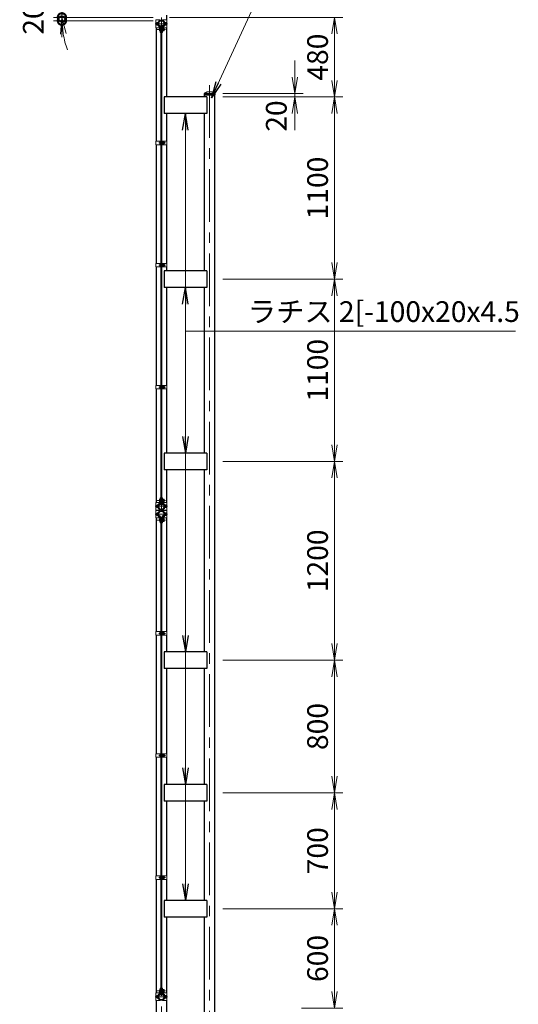
# Model space of a CAD drawing. Units: millimetres. Extents: x 0 to 27224, y 0 to 14850.
# Drawn here: x 6575 to 9583, y 3803 to 9746 of the extents above; entities that cross this region are included whole.
import ezdxf

# ---------------------------------------------------------------- set-up
doc = ezdxf.new("R2010")
doc.units = ezdxf.units.MM
doc.header["$LTSCALE"] = 10
doc.header["$MEASUREMENT"] = 0
doc.header["$PDMODE"] = 35
doc.linetypes.add('CENTER', pattern=[50.8, 31.75, -6.35, 6.35, -6.35])
doc.layers.get('Defpoints').update_dxf_attribs({"color": 8})
for name, color, linetype, lineweight in [('D-BMK', 2, 'CENTER', 13), ('D-STR-DIM', 7, 'Continuous', 13), ('D-STR-TXT', 7, 'Continuous', 13), ('D-STR3', 3, 'Continuous', 13)]:
    doc.layers.add(name, color=color, linetype=linetype, lineweight=lineweight)
doc.layers.add('D-STR1', color=1, linetype='Continuous')
doc.styles.add('ゴシック', font='txt')
doc.dimstyles.new('STYLE', dxfattribs={"dimscale": 50, "dimtxt": 2.5, "dimasz": 2, "dimexe": 1, "dimexo": 1, "dimgap": 0.8, "dimtad": 1, "dimdsep": 46, "dimtxsty": 'ゴシック', "dimblk": 'OPEN', "dimcen": 1e-08, "dimclrd": 256, "dimclre": 256, "dimclrt": 256, "dimadec": 0, "dimazin": 2, "dimtfac": 1, "dimtmove": 2, "dimatfit": 3, "dimldrblk": 'OPEN', "dimfxl": 0, "dimtolj": 1, "dimtzin": 0, "dimlwd": -1, "dimlwe": -1, "dimarcsym": 0})

# ---------------------------------------------------------------- blocks, each defined once
blk = doc.blocks.new('_Open')
at = {"color": 0, "linetype": 'ByBlock', "lineweight": -2}
for p, q in [((-1, 0.167), (0, 0)), ((-1, -0.167), (0, 0)), ((0, 0), (-1, 0))]:
    blk.add_line(p, q, dxfattribs=at)
blk = doc.blocks.new('*D121')
at = {"layer": 'D-STR-DIM'}
for p, q in [((7799.6, 7080), (8524.2, 7080)), ((8474.2, 5980), (8474.2, 6980)), ((7799.6, 5880), (8524.2, 5880))]:
    blk.add_line(p, q, dxfattribs=at)
at = {"layer": 'Defpoints', "color": 0}
for p in [(7749.6, 7080), (8474.2, 7080), (7749.6, 5880)]:
    blk.add_point(p, dxfattribs=at)
at = {"layer": 'D-STR-DIM', "xscale": 100, "yscale": 100, "zscale": 100}
for p, rotation in [((8474.2, 7080), 90), ((8474.2, 5880), 270)]:
    blk.add_blockref('_Open', p, dxfattribs=dict(at, rotation=rotation))
at = {"layer": 'D-STR-DIM', "insert": (8371.7, 6480), "char_height": 125, "attachment_point": 5, "rotation": 90, "style": 'ゴシック'}
blk.add_mtext('\\A1;1200', dxfattribs=at)
blk = doc.blocks.new('*D122')
at = {"layer": 'D-STR-DIM'}
for p, q in [((7799.6, 4380), (8524.2, 4380)), ((8474.2, 3880), (8474.2, 4280)), ((8274.4, 3780), (8524.2, 3780))]:
    blk.add_line(p, q, dxfattribs=at)
at = {"layer": 'Defpoints', "color": 0}
for p in [(7749.6, 4380), (8474.2, 4380), (8224.4, 3780)]:
    blk.add_point(p, dxfattribs=at)
at = {"layer": 'D-STR-DIM', "xscale": 100, "yscale": 100, "zscale": 100}
for p, rotation in [((8474.2, 4380), 90), ((8474.2, 3780), 270)]:
    blk.add_blockref('_Open', p, dxfattribs=dict(at, rotation=rotation))
at = {"layer": 'D-STR-DIM', "insert": (8371.7, 4080), "char_height": 125, "attachment_point": 5, "rotation": 90, "style": 'ゴシック'}
blk.add_mtext('\\A1;600', dxfattribs=at)
blk = doc.blocks.new('*D126')
at = {"layer": 'D-STR-DIM'}
for p, q in [((7799.6, 8180), (8524.2, 8180)), ((8474.2, 7180), (8474.2, 8080)), ((7799.6, 7080), (8524.2, 7080))]:
    blk.add_line(p, q, dxfattribs=at)
at = {"layer": 'Defpoints', "color": 0}
for p in [(7749.6, 8180), (8474.2, 8180), (7749.6, 7080)]:
    blk.add_point(p, dxfattribs=at)
at = {"layer": 'D-STR-DIM', "xscale": 100, "yscale": 100, "zscale": 100}
for p, rotation in [((8474.2, 8180), 90), ((8474.2, 7080), 270)]:
    blk.add_blockref('_Open', p, dxfattribs=dict(at, rotation=rotation))
at = {"layer": 'D-STR-DIM', "insert": (8371.7, 7630), "char_height": 125, "attachment_point": 5, "rotation": 90, "style": 'ゴシック'}
blk.add_mtext('\\A1;1100', dxfattribs=at)
blk = doc.blocks.new('*D127')
at = {"layer": 'D-STR-DIM'}
for p, q in [((7479.4, 9760), (8524.2, 9760)), ((8474.2, 9380), (8474.2, 9660)), ((7799.6, 9280), (8524.2, 9280))]:
    blk.add_line(p, q, dxfattribs=at)
at = {"layer": 'Defpoints', "color": 0}
for p in [(7429.4, 9760), (8474.2, 9760), (7749.6, 9280)]:
    blk.add_point(p, dxfattribs=at)
at = {"layer": 'D-STR-DIM', "xscale": 100, "yscale": 100, "zscale": 100}
for p, rotation in [((8474.2, 9760), 90), ((8474.2, 9280), 270)]:
    blk.add_blockref('_Open', p, dxfattribs=dict(at, rotation=rotation))
at = {"layer": 'D-STR-DIM', "insert": (8371.7, 9520), "char_height": 125, "attachment_point": 5, "rotation": 90, "style": 'ゴシック'}
blk.add_mtext('\\A1;480', dxfattribs=at)
blk = doc.blocks.new('*D128')
at = {"layer": 'D-STR-DIM'}
for p, q in [((8234.2, 9400), (8234.2, 9500)), ((7799.6, 9280), (8284.2, 9280)), ((7800.8, 9300), (8284.2, 9300)), ((8234.2, 9280), (8234.2, 9300)), ((8234.2, 9180), (8234.2, 9080))]:
    blk.add_line(p, q, dxfattribs=at)
at = {"layer": 'Defpoints', "color": 0}
for p in [(7749.6, 9280), (7750.8, 9300), (8234.2, 9300)]:
    blk.add_point(p, dxfattribs=at)
at = {"layer": 'D-STR-DIM', "xscale": 100, "yscale": 100, "zscale": 100}
for p, rotation in [((8234.2, 9300), 270), ((8234.2, 9280), 90)]:
    blk.add_blockref('_Open', p, dxfattribs=dict(at, rotation=rotation))
at = {"layer": 'D-STR-DIM', "insert": (8122.8, 9164.4), "char_height": 125, "attachment_point": 5, "rotation": 90, "style": 'ゴシック'}
blk.add_mtext('\\A1;20', dxfattribs=at)
blk = doc.blocks.new('*D132')
at = {"layer": 'D-STR-DIM'}
for p, q in [((7263.8, 9925.6), (6969.8, 10219.6)), ((7297.6, 9760), (6779.4, 9760))]:
    blk.add_line(p, q, dxfattribs=at)
for start, end in [(115.87923, 125.43962), (135, 180), (189.56038, 199.12077)]:
    blk.add_arc((7429.4, 9760), 600, start, end, dxfattribs=at)
at = {"layer": 'Defpoints', "color": 0}
for p in [(6909.8, 10060), (7299.1, 9890.2), (7347.6, 9760), (7429.4, 9760)]:
    blk.add_point(p, dxfattribs=at)
at = {"layer": 'D-STR-DIM', "xscale": 100, "yscale": 100, "zscale": 100}
for p, rotation in [((7005.1, 10184.3), 220.2198081528003), ((6829.4, 9760), 94.78019184720098)]:
    blk.add_blockref('_Open', p, dxfattribs=dict(at, rotation=rotation))
at = {"layer": 'D-STR-DIM', "insert": (6780.4, 10028.8), "char_height": 125, "attachment_point": 5, "rotation": 67.5, "style": 'ゴシック'}
blk.add_mtext('\\A1;45°', dxfattribs=at)
blk = doc.blocks.new('_DotSmall')
at = {"color": 0, "linetype": 'ByBlock', "const_width": 0.5}
blk.add_lwpolyline([(-0.0625, 0, 1), (0.0625, 0, 1)], format="xyb", close=True, dxfattribs=at)
blk = doc.blocks.new('*D135')
at = {"layer": 'D-STR-DIM'}
for p, q in [((6829.4, 9760), (6829.4, 9860)), ((7379.4, 9760), (6779.4, 9760)), ((6829.4, 9740), (6829.4, 9760)), ((7379.4, 9740), (6779.4, 9740)), ((6829.4, 9740), (6829.4, 9640))]:
    blk.add_line(p, q, dxfattribs=at)
at = {"layer": 'Defpoints', "color": 0}
for p in [(6829.4, 9760), (7429.4, 9760), (7429.4, 9740)]:
    blk.add_point(p, dxfattribs=at)
at = {"layer": 'D-STR-DIM', "xscale": 100, "yscale": 100, "zscale": 100}
for p, rotation in [((6829.4, 9760), 270), ((6829.4, 9740), 90)]:
    blk.add_blockref('_DotSmall', p, dxfattribs=dict(at, rotation=rotation))
at = {"layer": 'D-STR-DIM', "insert": (6656.9, 9750), "char_height": 125, "attachment_point": 5, "rotation": 90, "style": 'ゴシック'}
blk.add_mtext('\\A1;20', dxfattribs=at)
blk = doc.blocks.new('*D117')
at = {"layer": 'D-STR-DIM'}
for p, q in [((7799.6, 5880), (8524.2, 5880)), ((8474.2, 5780), (8474.2, 5180)), ((7799.6, 5080), (8524.2, 5080))]:
    blk.add_line(p, q, dxfattribs=at)
at = {"layer": 'Defpoints', "color": 0}
for p in [(7749.6, 5880), (7749.6, 5080), (8474.2, 5080)]:
    blk.add_point(p, dxfattribs=at)
at = {"layer": 'D-STR-DIM', "xscale": 100, "yscale": 100, "zscale": 100}
for p, rotation in [((8474.2, 5880), 90), ((8474.2, 5080), 270)]:
    blk.add_blockref('_Open', p, dxfattribs=dict(at, rotation=rotation))
at = {"layer": 'D-STR-DIM', "insert": (8371.7, 5480), "char_height": 125, "attachment_point": 5, "rotation": 90, "style": 'ゴシック'}
blk.add_mtext('\\A1;800', dxfattribs=at)
blk = doc.blocks.new('*D118')
at = {"layer": 'D-STR-DIM'}
for p, q in [((7799.6, 5080), (8524.2, 5080)), ((8474.2, 4980), (8474.2, 4480)), ((7799.6, 4380), (8524.2, 4380))]:
    blk.add_line(p, q, dxfattribs=at)
at = {"layer": 'Defpoints', "color": 0}
for p in [(7749.6, 5080), (7749.6, 4380), (8474.2, 4380)]:
    blk.add_point(p, dxfattribs=at)
at = {"layer": 'D-STR-DIM', "xscale": 100, "yscale": 100, "zscale": 100}
for p, rotation in [((8474.2, 5080), 90), ((8474.2, 4380), 270)]:
    blk.add_blockref('_Open', p, dxfattribs=dict(at, rotation=rotation))
at = {"layer": 'D-STR-DIM', "insert": (8371.7, 4730), "char_height": 125, "attachment_point": 5, "rotation": 90, "style": 'ゴシック'}
blk.add_mtext('\\A1;700', dxfattribs=at)
blk = doc.blocks.new('*D154')
at = {"layer": 'D-STR-DIM'}
for p, q in [((7799.6, 9280), (8524.2, 9280)), ((8474.2, 8280), (8474.2, 9180)), ((7799.6, 8180), (8524.2, 8180))]:
    blk.add_line(p, q, dxfattribs=at)
at = {"layer": 'Defpoints', "color": 0}
for p in [(7749.6, 9280), (8474.2, 9280), (7749.6, 8180)]:
    blk.add_point(p, dxfattribs=at)
at = {"layer": 'D-STR-DIM', "xscale": 100, "yscale": 100, "zscale": 100}
for p, rotation in [((8474.2, 9280), 90), ((8474.2, 8180), 270)]:
    blk.add_blockref('_Open', p, dxfattribs=dict(at, rotation=rotation))
at = {"layer": 'D-STR-DIM', "insert": (8371.7, 8730), "char_height": 125, "attachment_point": 5, "rotation": 90, "style": 'ゴシック'}
blk.add_mtext('\\A1;1100', dxfattribs=at)

msp = doc.modelspace()

# ---------------------------------------------------------------- linework, layer by layer
at = {"layer": 'D-BMK'}
for p, q in [((7429.3787, 9760), (7429.3787, 2889)), ((7719.3806, 9351), (7719.3806, 2889))]:
    msp.add_line(p, q, dxfattribs=at)
at = {"layer": 'D-BMK', "ltscale": 0.3}
for p, q in [((7391.411, 9720.95), (7467.3463, 9720.95)), ((7404.9396, 9685.95), (7453.8177, 9685.95)), ((7414.8287, 9002), (7453.4287, 9002)), ((7414.8287, 8265), (7453.4287, 8265)), ((7414.8287, 7528), (7453.4287, 7528)), ((7404.9396, 6844.05), (7453.8177, 6844.05)), ((7391.411, 6809.05), (7467.3463, 6809.05)), ((7391.411, 6760.95), (7467.3463, 6760.95)), ((7404.9396, 6725.95), (7453.8177, 6725.95)), ((7414.8287, 6042), (7453.4287, 6042)), ((7414.8287, 5305), (7453.4287, 5305)), ((7414.8287, 4568), (7453.4287, 4568)), ((7404.9396, 3884.05), (7453.8177, 3884.05)), ((7391.411, 3849.05), (7467.3463, 3849.05))]:
    msp.add_line(p, q, dxfattribs=at)
at = {"layer": 'D-STR1'}
for p, q in [((7399.1287, 9745.95), (7399.1287, 9747.47)), ((7459.6287, 9772.53), (7459.6287, 9745.95)), ((7399.1287, 9012.5), (7399.1287, 9695.95)), ((7419.1959, 9711.6971), (7420.5852, 9712.4992)), ((7422.7051, 9705.6189), (7419.1959, 9711.6971)), ((7424.0944, 9706.421), (7420.5852, 9712.4992)), ((7434.6629, 9706.421), (7438.1722, 9712.4992)), ((7436.0522, 9705.6189), (7439.5614, 9711.6971)), ((7439.5614, 9711.6971), (7438.1722, 9712.4992)), ((7459.6287, 9695.95), (7459.6287, 9280)), ((7703.3806, 9280), (7445.3787, 9280)), ((7445.3787, 9280), (7445.3787, 9180)), ((7687.2806, 9300.0568), (7687.2806, 9292)), ((7687.2806, 9300), (7751.4806, 9300)), ((7687.2806, 9292), (7751.4806, 9292)), ((7689.1306, 9280), (7689.1306, 9292)), ((7703.3806, 9280), (7703.3806, 9180)), ((7749.6306, 9292), (7749.6306, 2940)), ((7751.4806, 9300.0568), (7751.4806, 9292)), ((7703.3806, 9180), (7445.3787, 9180)), ((7459.6287, 9180), (7459.6287, 9012.5)), ((7689.1306, 8230), (7689.1306, 9180)), ((7399.1287, 8275.5), (7399.1287, 8991.5)), ((7459.6287, 8991.5), (7459.6287, 8275.5)), ((7399.1287, 7538.5), (7399.1287, 8254.5)), ((7703.3806, 8230), (7445.3787, 8230)), ((7445.3787, 8230), (7445.3787, 8130)), ((7459.6287, 8254.5), (7459.6287, 8230)), ((7703.3806, 8230), (7703.3806, 8130)), ((7703.3806, 8130), (7445.3787, 8130)), ((7459.6287, 8130), (7459.6287, 7538.5)), ((7689.1306, 7130), (7689.1306, 8130)), ((7399.1287, 6831.55), (7399.1287, 7517.5)), ((7459.6287, 7517.5), (7459.6287, 7130)), ((7703.3806, 7130), (7445.3787, 7130)), ((7445.3787, 7130), (7445.3787, 7030)), ((7703.3806, 7130), (7703.3806, 7030)), ((7703.3806, 7030), (7445.3787, 7030)), ((7459.6287, 7030), (7459.6287, 6831.55)), ((7689.1306, 5930), (7689.1306, 7030)), ((7399.1287, 6783.45), (7399.1287, 6786.55)), ((7399.1287, 6783.45), (7399.1287, 6786.55)), ((7422.7051, 6824.3811), (7419.1959, 6818.3029)), ((7419.1959, 6818.3029), (7420.5852, 6817.5008)), ((7424.0944, 6823.579), (7420.5852, 6817.5008)), ((7434.6629, 6823.579), (7438.1722, 6817.5008)), ((7436.0522, 6824.3811), (7439.5614, 6818.3029)), ((7439.5614, 6818.3029), (7438.1722, 6817.5008)), ((7459.6287, 6786.55), (7459.6287, 6783.45)), ((7459.6287, 6783.45), (7459.6287, 6786.55)), ((7399.1287, 6052.5), (7399.1287, 6738.45)), ((7419.1959, 6751.6971), (7420.5852, 6752.4992)), ((7422.7051, 6745.6189), (7419.1959, 6751.6971)), ((7424.0944, 6746.421), (7420.5852, 6752.4992)), ((7434.6629, 6746.421), (7438.1722, 6752.4992)), ((7436.0522, 6745.6189), (7439.5614, 6751.6971)), ((7439.5614, 6751.6971), (7438.1722, 6752.4992)), ((7459.6287, 6738.45), (7459.6287, 6052.5)), ((7399.1287, 5315.5), (7399.1287, 6031.5)), ((7459.6287, 6031.5), (7459.6287, 5930)), ((7703.3806, 5930), (7445.3787, 5930)), ((7445.3787, 5930), (7445.3787, 5830)), ((7703.3806, 5930), (7703.3806, 5830)), ((7703.3806, 5830), (7445.3787, 5830)), ((7459.6287, 5830), (7459.6287, 5315.5)), ((7689.1306, 5130), (7689.1306, 5830)), ((7399.1287, 4578.5), (7399.1287, 5294.5)), ((7459.6287, 5294.5), (7459.6287, 5130)), ((7703.3806, 5130), (7445.3787, 5130)), ((7445.3787, 5130), (7445.3787, 5030)), ((7703.3806, 5130), (7703.3806, 5030)), ((7703.3806, 5030), (7445.3787, 5030)), ((7459.6287, 5030), (7459.6287, 4578.5)), ((7689.1306, 4430), (7689.1306, 5030)), ((7399.1287, 3871.55), (7399.1287, 4557.5)), ((7459.6287, 4557.5), (7459.6287, 4430)), ((7703.3806, 4430), (7445.3787, 4430)), ((7445.3787, 4430), (7445.3787, 4330)), ((7703.3806, 4430), (7703.3806, 4330)), ((7703.3806, 4330), (7445.3787, 4330)), ((7459.6287, 4330), (7459.6287, 3871.55)), ((7689.1306, 2940), (7689.1306, 4330)), ((7422.7051, 3864.3811), (7419.1959, 3858.3029)), ((7424.0944, 3863.579), (7420.5852, 3857.5008)), ((7434.6629, 3863.579), (7438.1722, 3857.5008)), ((7436.0522, 3864.3811), (7439.5614, 3858.3029)), ((7399.1287, 2940), (7399.1287, 3826.55)), ((7419.1959, 3858.3029), (7420.5852, 3857.5008)), ((7439.5614, 3858.3029), (7438.1722, 3857.5008)), ((7459.6287, 3826.55), (7459.6287, 2940))]:
    msp.add_line(p, q, dxfattribs=at)
for centre, radius, start, end in [((7429.3787, 9720.95), 19.05, 294.32477615, 245.67522385), ((7429.3787, 9720.95), 17.4458, 294.32477615, 245.67522385), ((7422.3578, 9705.4184), 2.0053, 245.67522385, 30), ((7422.3578, 9705.4184), 0.4011, 245.67522385, 30), ((7436.3996, 9705.4184), 2.0053, 150, 294.32477615), ((7436.3996, 9705.4184), 0.4011, 150, 294.32477615), ((7688.7806, 9300.0568), 1.5, 120.85072522, 180), ((7719.3806, 9248.828), 61.172, 59.14927478, 120.85072522), ((7749.9806, 9300.0568), 1.5, 0, 59.14927478), ((7429.3787, 6809.05), 19.05, 114.32477615, 65.67522385), ((7429.3787, 6760.95), 19.05, 294.32477615, 245.67522385), ((7429.3787, 6809.05), 17.4458, 114.32477615, 65.67522385), ((7429.3787, 6760.95), 17.4458, 294.32477615, 245.67522385), ((7422.3578, 6824.5816), 2.0053, 330, 114.32477615), ((7422.3578, 6824.5816), 0.4011, 330, 114.32477615), ((7436.3996, 6824.5816), 2.0053, 65.67522385, 210), ((7436.3996, 6824.5816), 0.4011, 65.67522385, 210), ((7422.3578, 6745.4184), 2.0053, 245.67522385, 30), ((7422.3578, 6745.4184), 0.4011, 245.67522385, 30), ((7436.3996, 6745.4184), 2.0053, 150, 294.32477615), ((7436.3996, 6745.4184), 0.4011, 150, 294.32477615), ((7429.3787, 3849.05), 19.05, 114.32477615, 65.67522385), ((7429.3787, 3849.05), 17.4458, 114.32477615, 65.67522385), ((7422.3578, 3864.5816), 2.0053, 330, 114.32477615), ((7422.3578, 3864.5816), 0.4011, 330, 114.32477615), ((7436.3996, 3864.5816), 2.0053, 65.67522385, 210), ((7436.3996, 3864.5816), 0.4011, 65.67522385, 210)]:
    msp.add_arc(centre, radius, start, end, dxfattribs=at)
at = {"layer": 'D-STR3'}
for p, q in [((7395.7287, 9745.95), (7422.6787, 9745.95)), ((7395.7287, 9695.95), (7395.7287, 9745.95)), ((7395.7287, 9695.95), (7422.8787, 9695.95)), ((7402.5787, 9714.45), (7402.5787, 9727.45)), ((7407.3787, 9712.95), (7407.3787, 9728.95)), ((7407.7454, 9724.95), (7407.3787, 9724.95)), ((7407.7454, 9716.95), (7407.3787, 9716.95)), ((7418.0787, 9679.45), (7418.0787, 9692.45)), ((7422.6787, 9739.4757), (7421.8965, 9741.6386)), ((7422.6787, 9739.4757), (7422.6787, 9745.95)), ((7422.8787, 9668.95), (7422.8787, 9698.5207)), ((7425.1787, 9668.95), (7425.1787, 9698.5207)), ((7426.8787, 9691.2684), (7425.1787, 9691.2684)), ((7426.8787, 9680.6316), (7426.8787, 9691.2684)), ((7426.8787, 9689.95), (7427.1287, 9689.95)), ((7427.1287, 9700.95), (7427.1287, 6829.05)), ((7427.1287, 9700.95), (7431.6287, 9700.95)), ((7431.6287, 9700.95), (7431.6287, 6829.05)), ((7431.6287, 9689.95), (7433.5787, 9689.95)), ((7433.5787, 9668.95), (7433.5787, 9698.5207)), ((7435.8787, 9668.95), (7435.8787, 9698.5207)), ((7435.8787, 9695.95), (7463.0287, 9695.95)), ((7445.8787, 9694.0502), (7435.8787, 9694.0502)), ((7445.8787, 9690.0002), (7435.8787, 9690.0002)), ((7435.8787, 9689.95), (7436.0787, 9689.95)), ((7436.0787, 9739.4757), (7436.0787, 9745.95)), ((7436.0787, 9745.95), (7463.0287, 9745.95)), ((7436.0787, 9739.4757), (7436.8609, 9741.6386)), ((7446.8787, 9679.7161), (7446.8787, 9692.062)), ((7446.8787, 9681.9502), (7446.8787, 9689.9502)), ((7446.8787, 9689.2732), (7447.2022, 9689.2732)), ((7451.3787, 9724.95), (7451.012, 9724.95)), ((7451.3787, 9716.95), (7451.012, 9716.95)), ((7456.8787, 9729.05), (7451.3787, 9729.05)), ((7451.3787, 9712.85), (7451.3787, 9729.05)), ((7456.8787, 9725), (7451.3787, 9725)), ((7456.8787, 9716.9), (7451.3787, 9716.9)), ((7456.8787, 9712.85), (7451.3787, 9712.85)), ((7457.8787, 9714.716), (7457.8787, 9727.0619)), ((7457.8787, 9724.9502), (7458.3787, 9724.9502)), ((7457.8787, 9724.95), (7458.3787, 9724.95)), ((7457.8787, 9724.2732), (7458.7022, 9724.2732)), ((7457.8787, 9717.6272), (7458.7022, 9717.6272)), ((7457.8787, 9716.9502), (7458.3787, 9716.9502)), ((7457.8787, 9716.95), (7458.3787, 9716.95)), ((7458.3787, 9716.9502), (7458.3787, 9724.9502)), ((7463.0287, 9695.95), (7463.0287, 9745.95)), ((7422.8787, 9668.95), (7425.1787, 9668.95)), ((7426.8787, 9680.6316), (7425.1787, 9680.6316)), ((7426.8787, 9681.95), (7427.1287, 9681.95)), ((7431.6287, 9681.95), (7433.5787, 9681.95)), ((7433.5787, 9668.95), (7435.8787, 9668.95)), ((7435.8787, 9681.95), (7436.0787, 9681.95)), ((7445.8787, 9681.9002), (7435.8787, 9681.9002)), ((7445.8787, 9677.8502), (7435.8787, 9677.8502)), ((7446.8787, 9682.6272), (7447.2022, 9682.6272)), ((7396.8287, 9012.5), (7396.8287, 8991.5)), ((7427.1287, 9012.5), (7396.8287, 9012.5)), ((7427.1287, 8991.5), (7396.8287, 8991.5)), ((7420.0287, 9008.5), (7420.0287, 8995.5)), ((7424.8287, 9012.5), (7424.8287, 8991.5)), ((7424.8287, 9010), (7424.8287, 8994)), ((7431.6287, 9012.5), (7461.9287, 9012.5)), ((7431.6287, 8991.5), (7461.9287, 8991.5)), ((7433.9287, 9012.5), (7433.9287, 8991.5)), ((7443.9287, 9010.1), (7433.9287, 9010.1)), ((7433.9287, 9010.1), (7433.9287, 8993.9)), ((7443.9287, 9006.05), (7433.9287, 9006.05)), ((7443.9287, 8997.95), (7433.9287, 8997.95)), ((7443.9287, 8993.9), (7433.9287, 8993.9)), ((7444.9287, 9008.234), (7444.9287, 8995.8881)), ((7444.9287, 9006), (7448.8287, 9006)), ((7444.9287, 9005.323), (7449.1522, 9005.323)), ((7444.9287, 8998.677), (7449.1522, 8998.677)), ((7444.9287, 8998), (7448.8287, 8998)), ((7448.8287, 9006), (7448.8287, 8998)), ((7461.9287, 9012.5), (7461.9287, 8991.5)), ((7396.8287, 8275.5), (7396.8287, 8254.5)), ((7427.1287, 8275.5), (7396.8287, 8275.5)), ((7420.0287, 8271.5), (7420.0287, 8258.5)), ((7424.8287, 8275.5), (7424.8287, 8254.5)), ((7424.8287, 8273), (7424.8287, 8257)), ((7431.6287, 8275.5), (7461.9287, 8275.5)), ((7433.9287, 8275.5), (7433.9287, 8254.5)), ((7443.9287, 8273.1), (7433.9287, 8273.1)), ((7433.9287, 8273.1), (7433.9287, 8256.9)), ((7443.9287, 8269.05), (7433.9287, 8269.05)), ((7443.9287, 8260.95), (7433.9287, 8260.95)), ((7444.9287, 8271.234), (7444.9287, 8258.8881)), ((7444.9287, 8269), (7448.8287, 8269)), ((7444.9287, 8268.323), (7449.1522, 8268.323)), ((7444.9287, 8261.677), (7449.1522, 8261.677)), ((7444.9287, 8261), (7448.8287, 8261)), ((7448.8287, 8269), (7448.8287, 8261)), ((7461.9287, 8275.5), (7461.9287, 8254.5)), ((7427.1287, 8254.5), (7396.8287, 8254.5)), ((7431.6287, 8254.5), (7461.9287, 8254.5)), ((7443.9287, 8256.9), (7433.9287, 8256.9)), ((7396.8287, 7538.5), (7396.8287, 7517.5)), ((7427.1287, 7538.5), (7396.8287, 7538.5)), ((7427.1287, 7517.5), (7396.8287, 7517.5)), ((7420.0287, 7534.5), (7420.0287, 7521.5)), ((7424.8287, 7538.5), (7424.8287, 7517.5)), ((7424.8287, 7536), (7424.8287, 7520)), ((7431.6287, 7538.5), (7461.9287, 7538.5)), ((7431.6287, 7517.5), (7461.9287, 7517.5)), ((7433.9287, 7538.5), (7433.9287, 7517.5)), ((7443.9287, 7536.1), (7433.9287, 7536.1)), ((7433.9287, 7536.1), (7433.9287, 7519.9)), ((7443.9287, 7532.05), (7433.9287, 7532.05)), ((7443.9287, 7523.95), (7433.9287, 7523.95)), ((7443.9287, 7519.9), (7433.9287, 7519.9)), ((7444.9287, 7534.234), (7444.9287, 7521.8881)), ((7444.9287, 7532), (7448.8287, 7532)), ((7444.9287, 7531.323), (7449.1522, 7531.323)), ((7444.9287, 7524.677), (7449.1522, 7524.677)), ((7444.9287, 7524), (7448.8287, 7524)), ((7448.8287, 7532), (7448.8287, 7524)), ((7461.9287, 7538.5), (7461.9287, 7517.5)), ((7418.0787, 6850.55), (7418.0787, 6837.55)), ((7422.8787, 6861.05), (7422.8787, 6831.4793)), ((7422.8787, 6861.05), (7425.1787, 6861.05)), ((7425.1787, 6861.05), (7425.1787, 6831.4793)), ((7426.8787, 6849.3684), (7425.1787, 6849.3684)), ((7426.8787, 6838.7316), (7425.1787, 6838.7316)), ((7426.8787, 6849.3684), (7426.8787, 6838.7316)), ((7426.8787, 6848.05), (7427.1287, 6848.05)), ((7426.8787, 6840.05), (7427.1287, 6840.05)), ((7431.6287, 6848.05), (7433.5787, 6848.05)), ((7431.6287, 6840.05), (7433.5787, 6840.05)), ((7433.5787, 6861.05), (7433.5787, 6831.4793)), ((7433.5787, 6861.05), (7435.8787, 6861.05)), ((7435.8787, 6861.05), (7435.8787, 6831.4793)), ((7445.8787, 6852.1498), (7435.8787, 6852.1498)), ((7445.8787, 6848.0998), (7435.8787, 6848.0998)), ((7435.8787, 6848.05), (7436.0787, 6848.05)), ((7435.8787, 6840.05), (7436.0787, 6840.05)), ((7445.8787, 6839.9998), (7435.8787, 6839.9998)), ((7445.8787, 6835.9498), (7435.8787, 6835.9498)), ((7446.8787, 6850.2839), (7446.8787, 6837.938)), ((7446.8787, 6848.0498), (7446.8787, 6840.0498)), ((7446.8787, 6847.3728), (7447.2022, 6847.3728)), ((7446.8787, 6840.7268), (7447.2022, 6840.7268)), ((7395.7287, 6831.55), (7422.8787, 6831.55)), ((7395.7287, 6831.55), (7395.7287, 6786.55)), ((7395.7287, 6786.55), (7422.6787, 6786.55)), ((7395.7287, 6783.45), (7422.6787, 6783.45)), ((7395.7287, 6738.45), (7395.7287, 6783.45)), ((7402.5787, 6815.55), (7402.5787, 6802.55)), ((7407.3787, 6817.05), (7407.3787, 6801.05)), ((7407.7454, 6813.05), (7407.3787, 6813.05)), ((7407.7454, 6805.05), (7407.3787, 6805.05)), ((7422.6787, 6790.5243), (7421.8965, 6788.3614)), ((7422.6787, 6779.4757), (7421.8965, 6781.6386)), ((7422.6787, 6790.5243), (7422.6787, 6786.55)), ((7422.6787, 6779.4757), (7422.6787, 6783.45)), ((7427.1287, 6829.05), (7431.6287, 6829.05)), ((7435.8787, 6831.55), (7463.0287, 6831.55)), ((7436.0787, 6790.5243), (7436.0787, 6786.55)), ((7436.0787, 6790.5243), (7436.8609, 6788.3614)), ((7436.0787, 6786.55), (7463.0287, 6786.55)), ((7436.0787, 6779.4757), (7436.0787, 6783.45)), ((7436.0787, 6783.45), (7463.0287, 6783.45)), ((7436.0787, 6779.4757), (7436.8609, 6781.6386)), ((7451.3787, 6813.05), (7451.012, 6813.05)), ((7451.3787, 6805.05), (7451.012, 6805.05)), ((7456.8787, 6817.15), (7451.3787, 6817.15)), ((7451.3787, 6817.15), (7451.3787, 6800.95)), ((7456.8787, 6813.1), (7451.3787, 6813.1)), ((7456.8787, 6805), (7451.3787, 6805)), ((7456.8787, 6800.95), (7451.3787, 6800.95)), ((7457.8787, 6815.284), (7457.8787, 6802.9381)), ((7457.8787, 6813.05), (7458.3787, 6813.05)), ((7457.8787, 6813.0498), (7458.3787, 6813.0498)), ((7457.8787, 6812.3728), (7458.7022, 6812.3728)), ((7457.8787, 6805.7268), (7458.7022, 6805.7268)), ((7457.8787, 6805.05), (7458.3787, 6805.05)), ((7457.8787, 6805.0498), (7458.3787, 6805.0498)), ((7458.3787, 6813.0498), (7458.3787, 6805.0498)), ((7463.0287, 6831.55), (7463.0287, 6786.55)), ((7463.0287, 6738.45), (7463.0287, 6783.45)), ((7395.7287, 6738.45), (7422.8787, 6738.45)), ((7402.5787, 6754.45), (7402.5787, 6767.45)), ((7407.3787, 6752.95), (7407.3787, 6768.95)), ((7407.7454, 6764.95), (7407.3787, 6764.95)), ((7407.7454, 6756.95), (7407.3787, 6756.95)), ((7418.0787, 6719.45), (7418.0787, 6732.45)), ((7422.8787, 6708.95), (7422.8787, 6738.5207)), ((7425.1787, 6708.95), (7425.1787, 6738.5207)), ((7426.8787, 6731.2684), (7425.1787, 6731.2684)), ((7426.8787, 6720.6316), (7425.1787, 6720.6316)), ((7426.8787, 6720.6316), (7426.8787, 6731.2684)), ((7426.8787, 6729.95), (7427.1287, 6729.95)), ((7426.8787, 6721.95), (7427.1287, 6721.95)), ((7427.1287, 6740.95), (7431.6287, 6740.95)), ((7427.1287, 6740.95), (7427.1287, 3869.05)), ((7431.6287, 6740.95), (7431.6287, 3869.05)), ((7431.6287, 6729.95), (7433.5787, 6729.95)), ((7431.6287, 6721.95), (7433.5787, 6721.95)), ((7433.5787, 6708.95), (7433.5787, 6738.5207)), ((7435.8787, 6708.95), (7435.8787, 6738.5207)), ((7435.8787, 6738.45), (7463.0287, 6738.45)), ((7445.8787, 6734.0502), (7435.8787, 6734.0502)), ((7445.8787, 6730.0002), (7435.8787, 6730.0002)), ((7435.8787, 6729.95), (7436.0787, 6729.95)), ((7435.8787, 6721.95), (7436.0787, 6721.95)), ((7445.8787, 6721.9002), (7435.8787, 6721.9002)), ((7445.8787, 6717.8502), (7435.8787, 6717.8502)), ((7446.8787, 6719.7161), (7446.8787, 6732.062)), ((7446.8787, 6721.9502), (7446.8787, 6729.9502)), ((7446.8787, 6729.2732), (7447.2022, 6729.2732)), ((7446.8787, 6722.6272), (7447.2022, 6722.6272)), ((7451.3787, 6764.95), (7451.012, 6764.95)), ((7451.3787, 6756.95), (7451.012, 6756.95)), ((7456.8787, 6769.05), (7451.3787, 6769.05)), ((7451.3787, 6752.85), (7451.3787, 6769.05)), ((7456.8787, 6765), (7451.3787, 6765)), ((7456.8787, 6756.9), (7451.3787, 6756.9)), ((7456.8787, 6752.85), (7451.3787, 6752.85)), ((7457.8787, 6754.716), (7457.8787, 6767.0619)), ((7457.8787, 6764.9502), (7458.3787, 6764.9502)), ((7457.8787, 6764.95), (7458.3787, 6764.95)), ((7457.8787, 6764.2732), (7458.7022, 6764.2732)), ((7457.8787, 6757.6272), (7458.7022, 6757.6272)), ((7457.8787, 6756.9502), (7458.3787, 6756.9502)), ((7457.8787, 6756.95), (7458.3787, 6756.95)), ((7458.3787, 6756.9502), (7458.3787, 6764.9502)), ((7422.8787, 6708.95), (7425.1787, 6708.95)), ((7433.5787, 6708.95), (7435.8787, 6708.95)), ((7396.8287, 6052.5), (7396.8287, 6031.5)), ((7427.1287, 6052.5), (7396.8287, 6052.5)), ((7427.1287, 6031.5), (7396.8287, 6031.5)), ((7420.0287, 6048.5), (7420.0287, 6035.5)), ((7424.8287, 6052.5), (7424.8287, 6031.5)), ((7424.8287, 6050), (7424.8287, 6034)), ((7431.6287, 6052.5), (7461.9287, 6052.5)), ((7431.6287, 6031.5), (7461.9287, 6031.5)), ((7433.9287, 6052.5), (7433.9287, 6031.5)), ((7443.9287, 6050.1), (7433.9287, 6050.1)), ((7433.9287, 6050.1), (7433.9287, 6033.9)), ((7443.9287, 6046.05), (7433.9287, 6046.05)), ((7443.9287, 6037.95), (7433.9287, 6037.95)), ((7443.9287, 6033.9), (7433.9287, 6033.9)), ((7444.9287, 6048.234), (7444.9287, 6035.8881)), ((7444.9287, 6046), (7448.8287, 6046)), ((7444.9287, 6045.323), (7449.1522, 6045.323)), ((7444.9287, 6038.677), (7449.1522, 6038.677)), ((7444.9287, 6038), (7448.8287, 6038)), ((7448.8287, 6046), (7448.8287, 6038)), ((7461.9287, 6052.5), (7461.9287, 6031.5)), ((7396.8287, 5315.5), (7396.8287, 5294.5)), ((7427.1287, 5315.5), (7396.8287, 5315.5)), ((7427.1287, 5294.5), (7396.8287, 5294.5)), ((7420.0287, 5311.5), (7420.0287, 5298.5)), ((7424.8287, 5315.5), (7424.8287, 5294.5)), ((7424.8287, 5313), (7424.8287, 5297)), ((7431.6287, 5315.5), (7461.9287, 5315.5)), ((7431.6287, 5294.5), (7461.9287, 5294.5)), ((7433.9287, 5315.5), (7433.9287, 5294.5)), ((7443.9287, 5313.1), (7433.9287, 5313.1)), ((7433.9287, 5313.1), (7433.9287, 5296.9)), ((7443.9287, 5309.05), (7433.9287, 5309.05)), ((7443.9287, 5300.95), (7433.9287, 5300.95)), ((7443.9287, 5296.9), (7433.9287, 5296.9)), ((7444.9287, 5311.234), (7444.9287, 5298.8881)), ((7444.9287, 5309), (7448.8287, 5309)), ((7444.9287, 5308.323), (7449.1522, 5308.323)), ((7444.9287, 5301.677), (7449.1522, 5301.677)), ((7444.9287, 5301), (7448.8287, 5301)), ((7448.8287, 5309), (7448.8287, 5301)), ((7461.9287, 5315.5), (7461.9287, 5294.5)), ((7396.8287, 4578.5), (7396.8287, 4557.5)), ((7427.1287, 4578.5), (7396.8287, 4578.5)), ((7424.8287, 4578.5), (7424.8287, 4557.5)), ((7424.8287, 4576), (7424.8287, 4560)), ((7431.6287, 4578.5), (7461.9287, 4578.5)), ((7433.9287, 4578.5), (7433.9287, 4557.5)), ((7443.9287, 4576.1), (7433.9287, 4576.1)), ((7433.9287, 4576.1), (7433.9287, 4559.9)), ((7461.9287, 4578.5), (7461.9287, 4557.5)), ((7427.1287, 4557.5), (7396.8287, 4557.5)), ((7420.0287, 4574.5), (7420.0287, 4561.5)), ((7431.6287, 4557.5), (7461.9287, 4557.5)), ((7443.9287, 4572.05), (7433.9287, 4572.05)), ((7443.9287, 4563.95), (7433.9287, 4563.95)), ((7443.9287, 4559.9), (7433.9287, 4559.9)), ((7444.9287, 4574.234), (7444.9287, 4561.8881)), ((7444.9287, 4572), (7448.8287, 4572)), ((7444.9287, 4571.323), (7449.1522, 4571.323)), ((7444.9287, 4564.677), (7449.1522, 4564.677)), ((7444.9287, 4564), (7448.8287, 4564)), ((7448.8287, 4572), (7448.8287, 4564)), ((7395.7287, 3871.55), (7422.8787, 3871.55)), ((7395.7287, 3871.55), (7395.7287, 3826.55)), ((7418.0787, 3890.55), (7418.0787, 3877.55)), ((7422.8787, 3901.05), (7422.8787, 3871.4793)), ((7422.8787, 3901.05), (7425.1787, 3901.05)), ((7425.1787, 3901.05), (7425.1787, 3871.4793)), ((7426.8787, 3889.3684), (7425.1787, 3889.3684)), ((7426.8787, 3878.7316), (7425.1787, 3878.7316)), ((7426.8787, 3889.3684), (7426.8787, 3878.7316)), ((7426.8787, 3888.05), (7427.1287, 3888.05)), ((7426.8787, 3880.05), (7427.1287, 3880.05)), ((7427.1287, 3869.05), (7431.6287, 3869.05)), ((7431.6287, 3888.05), (7433.5787, 3888.05)), ((7431.6287, 3880.05), (7433.5787, 3880.05)), ((7433.5787, 3901.05), (7433.5787, 3871.4793)), ((7433.5787, 3901.05), (7435.8787, 3901.05)), ((7435.8787, 3901.05), (7435.8787, 3871.4793)), ((7445.8787, 3892.1498), (7435.8787, 3892.1498)), ((7445.8787, 3888.0998), (7435.8787, 3888.0998)), ((7435.8787, 3888.05), (7436.0787, 3888.05)), ((7435.8787, 3880.05), (7436.0787, 3880.05)), ((7445.8787, 3879.9998), (7435.8787, 3879.9998)), ((7445.8787, 3875.9498), (7435.8787, 3875.9498)), ((7435.8787, 3871.55), (7463.0287, 3871.55)), ((7446.8787, 3890.2839), (7446.8787, 3877.938)), ((7446.8787, 3888.0498), (7446.8787, 3880.0498)), ((7446.8787, 3887.3728), (7447.2022, 3887.3728)), ((7446.8787, 3880.7268), (7447.2022, 3880.7268)), ((7463.0287, 3871.55), (7463.0287, 3826.55)), ((7395.7287, 3826.55), (7422.6787, 3826.55)), ((7402.5787, 3855.55), (7402.5787, 3842.55)), ((7407.3787, 3857.05), (7407.3787, 3841.05)), ((7407.7454, 3853.05), (7407.3787, 3853.05)), ((7407.7454, 3845.05), (7407.3787, 3845.05)), ((7422.6787, 3830.5243), (7421.8965, 3828.3614)), ((7422.6787, 3830.5243), (7422.6787, 3826.55)), ((7436.0787, 3830.5243), (7436.0787, 3826.55)), ((7436.0787, 3830.5243), (7436.8609, 3828.3614)), ((7436.0787, 3826.55), (7463.0287, 3826.55)), ((7451.3787, 3853.05), (7451.012, 3853.05)), ((7451.3787, 3845.05), (7451.012, 3845.05)), ((7456.8787, 3857.15), (7451.3787, 3857.15)), ((7451.3787, 3857.15), (7451.3787, 3840.95)), ((7456.8787, 3853.1), (7451.3787, 3853.1)), ((7456.8787, 3845), (7451.3787, 3845)), ((7456.8787, 3840.95), (7451.3787, 3840.95)), ((7457.8787, 3855.284), (7457.8787, 3842.9381)), ((7457.8787, 3853.05), (7458.3787, 3853.05)), ((7457.8787, 3853.0498), (7458.3787, 3853.0498)), ((7457.8787, 3852.3728), (7458.7022, 3852.3728)), ((7457.8787, 3845.7268), (7458.7022, 3845.7268)), ((7457.8787, 3845.05), (7458.3787, 3845.05)), ((7457.8787, 3845.0498), (7458.3787, 3845.0498)), ((7458.3787, 3853.0498), (7458.3787, 3845.0498))]:
    msp.add_line(p, q, dxfattribs=at)
for centre, radius, start, end in [((7429.3787, 9720.95), 22, 109.88305951, 249.83670123), ((7429.3787, 9720.95), 19.7, 109.88305951, 250.16281617), ((7420.8787, 9698.5207), 2, 0, 62.72038726), ((7420.8787, 9698.5207), 4.3, 0, 65.03562126), ((7437.8787, 9698.5207), 4.3, 114.96437874, 180), ((7437.8787, 9698.5207), 2, 117.27961274, 180), ((7429.3787, 9720.95), 19.7, 289.83718383, 70.11694049), ((7429.3787, 9720.95), 22, 290.16329877, 70.11694049), ((7444.3291, 9692.0252), 2.5499, 307.42505431, 52.57494569), ((7438.1774, 9685.9502), 8.7012, 332.26062712, 27.73937288), ((7439.3787, 9685.9502), 8.5, 331.92751306, 28.07248694), ((7455.3291, 9727.025), 2.5499, 307.42505431, 52.57494569), ((7449.1774, 9720.95), 8.7012, 332.26062712, 27.73937288), ((7455.341, 9714.875), 2.5426, 307.21089473, 52.78910527), ((7450.8787, 9720.9502), 8.5, 331.92751306, 28.07248694), ((7444.341, 9679.8752), 2.5426, 307.21089473, 52.78910527), ((7442.391, 9008.075), 2.5426, 307.21089473, 52.78910527), ((7436.2274, 9002), 8.7012, 332.26062712, 27.73937288), ((7442.3791, 8995.925), 2.5499, 307.42505431, 52.57494569), ((7441.3287, 9002), 8.5, 331.92751306, 28.07248694), ((7442.391, 8271.075), 2.5426, 307.21089473, 52.78910527), ((7436.2274, 8265), 8.7012, 332.26062712, 27.73937288), ((7442.3791, 8258.925), 2.5499, 307.42505431, 52.57494569), ((7441.3287, 8265), 8.5, 331.92751306, 28.07248694), ((7442.391, 7534.075), 2.5426, 307.21089473, 52.78910527), ((7436.2274, 7528), 8.7012, 332.26062712, 27.73937288), ((7442.3791, 7521.925), 2.5499, 307.42505431, 52.57494569), ((7441.3287, 7528), 8.5, 331.92751306, 28.07248694), ((7444.341, 6850.1248), 2.5426, 307.21089473, 52.78910527), ((7438.1774, 6844.0498), 8.7012, 332.26062712, 27.73937288), ((7444.3291, 6837.9748), 2.5499, 307.42505431, 52.57494569), ((7439.3787, 6844.0498), 8.5, 331.92751306, 28.07248694), ((7429.3787, 6809.05), 22, 110.16329877, 250.11694049), ((7429.3787, 6760.95), 22, 109.88305951, 249.83670123), ((7429.3787, 6809.05), 19.7, 109.83718383, 250.11694049), ((7429.3787, 6760.95), 19.7, 109.88305951, 250.16281617), ((7420.8787, 6831.4793), 2, 297.27961274, 0), ((7420.8787, 6831.4793), 4.3, 294.96437874, 0), ((7437.8787, 6831.4793), 4.3, 180, 245.03562126), ((7437.8787, 6831.4793), 2, 180, 242.72038726), ((7429.3787, 6809.05), 19.7, 289.88305951, 70.16281617), ((7429.3787, 6760.95), 19.7, 289.83718383, 70.11694049), ((7429.3787, 6809.05), 22, 289.88305951, 69.83670123), ((7429.3787, 6760.95), 22, 290.16329877, 70.11694049), ((7455.341, 6815.125), 2.5426, 307.21089473, 52.78910527), ((7449.1774, 6809.05), 8.7012, 332.26062712, 27.73937288), ((7455.3291, 6802.975), 2.5499, 307.42505431, 52.57494569), ((7450.8787, 6809.0498), 8.5, 331.92751306, 28.07248694), ((7420.8787, 6738.5207), 2, 0, 62.72038726), ((7420.8787, 6738.5207), 4.3, 0, 65.03562126), ((7437.8787, 6738.5207), 4.3, 114.96437874, 180), ((7437.8787, 6738.5207), 2, 117.27961274, 180), ((7444.3291, 6732.0252), 2.5499, 307.42505431, 52.57494569), ((7438.1774, 6725.9502), 8.7012, 332.26062712, 27.73937288), ((7444.341, 6719.8752), 2.5426, 307.21089473, 52.78910527), ((7439.3787, 6725.9502), 8.5, 331.92751306, 28.07248694), ((7455.3291, 6767.025), 2.5499, 307.42505431, 52.57494569), ((7449.1774, 6760.95), 8.7012, 332.26062712, 27.73937288), ((7455.341, 6754.875), 2.5426, 307.21089473, 52.78910527), ((7450.8787, 6760.9502), 8.5, 331.92751306, 28.07248694), ((7442.391, 6048.075), 2.5426, 307.21089473, 52.78910527), ((7436.2274, 6042), 8.7012, 332.26062712, 27.73937288), ((7442.3791, 6035.925), 2.5499, 307.42505431, 52.57494569), ((7441.3287, 6042), 8.5, 331.92751306, 28.07248694), ((7442.391, 5311.075), 2.5426, 307.21089473, 52.78910527), ((7436.2274, 5305), 8.7012, 332.26062712, 27.73937288), ((7442.3791, 5298.925), 2.5499, 307.42505431, 52.57494569), ((7441.3287, 5305), 8.5, 331.92751306, 28.07248694), ((7442.391, 4574.075), 2.5426, 307.21089473, 52.78910527), ((7436.2274, 4568), 8.7012, 332.26062712, 27.73937288), ((7442.3791, 4561.925), 2.5499, 307.42505431, 52.57494569), ((7441.3287, 4568), 8.5, 331.92751306, 28.07248694), ((7429.3787, 3849.05), 22, 110.16329877, 250.11694049), ((7429.3787, 3849.05), 19.7, 109.83718383, 250.11694049), ((7420.8787, 3871.4793), 2, 297.27961274, 0), ((7420.8787, 3871.4793), 4.3, 294.96437874, 0), ((7437.8787, 3871.4793), 4.3, 180, 245.03562126), ((7437.8787, 3871.4793), 2, 180, 242.72038726), ((7429.3787, 3849.05), 19.7, 289.88305951, 70.16281617), ((7429.3787, 3849.05), 22, 289.88305951, 69.83670123), ((7444.341, 3890.1248), 2.5426, 307.21089473, 52.78910527), ((7438.1774, 3884.0498), 8.7012, 332.26062712, 27.73937288), ((7444.3291, 3877.9748), 2.5499, 307.42505431, 52.57494569), ((7439.3787, 3884.0498), 8.5, 331.92751306, 28.07248694), ((7455.341, 3855.125), 2.5426, 307.21089473, 52.78910527), ((7449.1774, 3849.05), 8.7012, 332.26062712, 27.73937288), ((7455.3291, 3842.975), 2.5499, 307.42505431, 52.57494569), ((7450.8787, 3849.0498), 8.5, 331.92751306, 28.07248694)]:
    msp.add_arc(centre, radius, start, end, dxfattribs=at)
for centre in [(7407.3787, 9727.45), (7422.8787, 9692.45), (7424.8287, 9008.5), (7424.8287, 8271.5), (7424.8287, 7534.5), (7422.8787, 6850.55), (7407.3787, 6815.55), (7407.3787, 6767.45), (7422.8787, 6732.45), (7424.8287, 6048.5), (7424.8287, 5311.5), (7424.8287, 4574.5), (7422.8787, 3890.55), (7407.3787, 3855.55)]:
    msp.add_ellipse(centre, major_axis=(4.8, 0), ratio=0.3125, start_param=1.570796327, end_param=3.141592654, dxfattribs=at)
at = {"layer": 'D-STR3', "extrusion": (0, 0, -1)}
for centre in [(7407.3787, 9714.45), (7422.8787, 9679.45), (7424.8287, 8995.5), (7424.8287, 8258.5), (7424.8287, 7521.5), (7422.8787, 6837.55), (7407.3787, 6802.55), (7407.3787, 6754.45), (7422.8787, 6719.45), (7424.8287, 6035.5), (7424.8287, 5298.5), (7424.8287, 4561.5), (7422.8787, 3877.55), (7407.3787, 3842.55)]:
    msp.add_ellipse(centre, major_axis=(4.8, 0), ratio=0.3125, start_param=1.570796327, end_param=3.141592654, dxfattribs=at)

# ---------------------------------------------------------------- texts
at = {"layer": 'D-STR-TXT', "style": 'ゴシック'}
msp.add_text('ラチス 2[-100x20x4.5', height=125, dxfattribs=at).set_placement((7950.6193, 7921.6739))

# ---------------------------------------------------------------- dimensions: what is measured, and where the dimension line sits
at = {"layer": 'D-STR-DIM'}
dim = msp.add_angular_dim_3p(base=(6909.7634, 10060), center=(7429.3787, 9760), p1=(7347.5767, 9760), p2=(7299.1483, 9890.2303), dimstyle='STYLE', dxfattribs=at)
dim.commit()
dim.dimension.update_dxf_attribs({"geometry": '*D132', "text_midpoint": (6780.3533, 10028.8351)})
dim = msp.add_linear_dim(base=(6829.3787, 9760), p1=(7429.3787, 9740), p2=(7429.3787, 9760), angle=90, dimstyle='STYLE', override={"dimblk1": 'DotSmall', "dimblk2": 'DotSmall', "dimsah": 1}, dxfattribs=at)
dim.commit()
dim.dimension.update_dxf_attribs({"geometry": '*D135', "text_midpoint": (6656.8787, 9750)})
for base, p1, p2, picture, middle in [((8474.2407, 9760), (7749.6306, 9280), (7429.3787, 9760), '*D127', (8371.7407, 9520)), ((8474.2407, 9280), (7749.6287, 8180), (7749.6306, 9280), '*D154', (8371.7407, 8730)), ((8474.2407, 8180), (7749.6287, 7080), (7749.6306, 8180), '*D126', (8371.7407, 7630)), ((8474.2407, 7080), (7749.6306, 5880), (7749.6287, 7080), '*D121', (8371.7407, 6480)), ((8474.2407, 5080), (7749.6306, 5880), (7749.6306, 5080), '*D117', (8371.7407, 5480)), ((8474.2407, 4380), (7749.6306, 5080), (7749.6306, 4380), '*D118', (8371.7407, 4730)), ((8474.2407, 4380), (8224.3787, 3780), (7749.6306, 4380), '*D122', (8371.7407, 4080))]:
    dim = msp.add_linear_dim(base=base, p1=p1, p2=p2, angle=90, dimstyle='STYLE', dxfattribs=at)
    dim.commit()
    dim.dimension.update_dxf_attribs({"geometry": picture, "text_midpoint": middle})
dim = msp.add_linear_dim(base=(8234.2435, 9300), p1=(7749.6306, 9280), p2=(7750.8306, 9300), angle=90, dimstyle='STYLE', dxfattribs=at)
dim.commit()
dim.dimension.update_dxf_attribs({"geometry": '*D128', "text_midpoint": (8122.7709, 9164.3656), "dimtype": 160})

# ---------------------------------------------------------------- leaders
at = {"layer": 'D-STR-TXT'}
for points, override in [([(7732.0784, 9273.4788), (8034.1018, 9931.9831), (9370.8023, 9931.9831)], {"dimscale": 50, "dimgap": 0.8, "dimtad": 1}), ([(7574.3796, 9180), (7574.3796, 7865.1765), (9565.467, 7865.1765)], {"dimgap": 0.8, "dimtad": 1}), ([(7574.3796, 8130), (7574.3796, 7865.1765)], {"dimscale": 50, "dimgap": 0.8, "dimtad": 1}), ([(7574.3796, 7130), (7574.3796, 7865.1765)], {"dimscale": 50, "dimgap": 0.8, "dimtad": 1}), ([(7574.3796, 4430), (7574.3796, 7865.1765)], {"dimscale": 50, "dimgap": 0.8, "dimtad": 1}), ([(7574.3796, 5930), (7574.3796, 7865.1765)], {"dimscale": 50, "dimgap": 0.8, "dimtad": 1}), ([(7574.3796, 5130), (7574.3796, 7865.1765)], {"dimgap": 0.8, "dimtad": 1})]:
    msp.add_leader(points, dimstyle='STYLE', override=override, dxfattribs=at)

doc.saveas('drawing.dxf')
